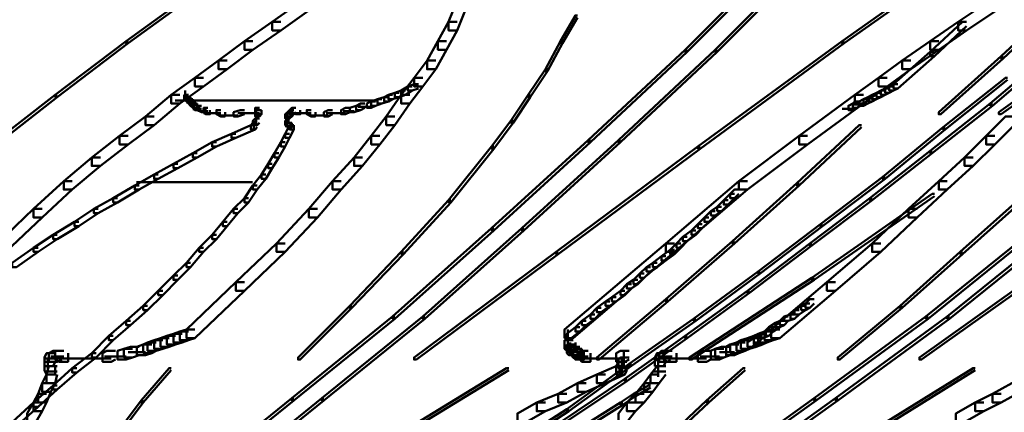
# Model space of a CAD drawing. Units: inches. Extents: x 5.3 to 30.8, y 15 to 33.5.
# Drawn here: x 24.8 to 26.4, y 18.6 to 19.2 of the extents above; entities that cross this region are included whole.
import ezdxf

# ---------------------------------------------------------------- set-up
doc = ezdxf.new("R2010")
doc.units = ezdxf.units.IN
doc.header["$MEASUREMENT"] = 0
doc.layers.add('Layer 1', color=7, linetype='Continuous')

# ---------------------------------------------------------------- blocks, each defined once
blk = doc.blocks.new('block 5')
at = {"layer": 'Layer 1', "color": 7, "lineweight": 50, "true_color": 0xffffff}
for points in [[(25.381, 19.0489), (25.0681, 19.0489)], [(25.1878, 18.9225), (25.0081, 18.9225)]]:
    blk.add_lwpolyline(points, dxfattribs=at)
blk = doc.blocks.new('block 3')
at = {"layer": 'Layer 1', "color": 7, "lineweight": 50, "true_color": 0xffffff}
for points in [[(26.33, 19.3002), (26.3267, 19.3002), (26.1004, 19.1404), (26.1004, 19.1372), (26.1037, 19.1372), (26.33, 19.2969)], [(26.0072, 19.2736), (26.0039, 19.2736), (25.8575, 19.1271), (25.8575, 19.1237), (25.8607, 19.1237), (26.0072, 19.2703)], [(26.0537, 19.2736), (26.0505, 19.2736), (25.904, 19.1271), (25.904, 19.1237), (25.9073, 19.1237), (26.0537, 19.2703)], [(25.1053, 19.2203), (25.1018, 19.2203), (24.9921, 19.1404), (24.9921, 19.1372), (24.9954, 19.1372), (25.1053, 19.2171)], [(25.2784, 19.2036), (25.265, 19.2036), (25.2184, 19.1703), (25.2184, 19.1571), (25.2317, 19.1571), (25.2784, 19.1904)], [(25.5179, 19.2036), (25.5046, 19.2036), (25.4914, 19.1703), (25.4914, 19.1571), (25.5046, 19.1571), (25.5179, 19.1904)], [(26.3434, 19.2036), (26.33, 19.2036), (26.2801, 19.1703), (26.2801, 19.1571), (26.2934, 19.1571), (26.3434, 19.1904)], [(26.4465, 19.207), (26.4433, 19.207), (26.3468, 19.1171), (26.3468, 19.1138), (26.35, 19.1138), (26.4465, 19.2036)], [(25.691, 19.1804), (25.6877, 19.1804), (25.6644, 19.1404), (25.6644, 19.1372), (25.6677, 19.1372), (25.691, 19.1769)], [(25.2317, 19.1703), (25.2184, 19.1703), (25.1751, 19.1404), (25.1751, 19.1271), (25.1883, 19.1271), (25.2317, 19.1571)], [(25.5046, 19.1703), (25.4914, 19.1703), (25.4747, 19.1404), (25.4747, 19.1271), (25.488, 19.1271), (25.5046, 19.1571)], [(26.2934, 19.1704), (26.2868, 19.1704), (26.2368, 19.1237), (26.2368, 19.1171), (26.2435, 19.1171), (26.2934, 19.1637)], [(26.2934, 19.1703), (26.2801, 19.1703), (26.2368, 19.1404), (26.2368, 19.1271), (26.2503, 19.1271), (26.2934, 19.1571)], [(24.9954, 19.1404), (24.9921, 19.1404), (24.8822, 19.0573), (24.8822, 19.0539), (24.8855, 19.0539), (24.9954, 19.1372)], [(25.1883, 19.1404), (25.1751, 19.1404), (25.1351, 19.1105), (25.1351, 19.0971), (25.1485, 19.0971), (25.1883, 19.1271)], [(25.488, 19.1404), (25.4747, 19.1404), (25.4581, 19.1105), (25.4581, 19.0971), (25.4713, 19.0971), (25.488, 19.1271)], [(25.6677, 19.1404), (25.6644, 19.1404), (25.6411, 19.0973), (25.6411, 19.0938), (25.6444, 19.0938), (25.6677, 19.1372)], [(26.1037, 19.1404), (26.1004, 19.1404), (25.8773, 18.9774), (25.8773, 18.9741), (25.8807, 18.9741), (26.1037, 19.1372)], [(26.2503, 19.1404), (26.2368, 19.1404), (26.1936, 19.1105), (26.1936, 19.0971), (26.207, 19.0971), (26.2503, 19.1271)], [(25.8607, 19.1271), (25.8575, 19.1271), (25.7075, 18.9874), (25.7075, 18.984), (25.711, 18.984), (25.8607, 19.1237)], [(25.9073, 19.1271), (25.904, 19.1271), (25.7542, 18.9874), (25.7542, 18.984), (25.7575, 18.984), (25.9073, 19.1237)], [(26.2435, 19.1237), (26.2368, 19.1237), (26.1803, 19.0739), (26.1803, 19.0673), (26.1869, 19.0673), (26.2435, 19.1171)], [(26.35, 19.1171), (26.3468, 19.1171), (26.2503, 19.0306), (26.2503, 19.0273), (26.2535, 19.0273), (26.35, 19.1138)], [(26.4232, 19.1205), (26.4199, 19.1205), (26.33, 19.0439), (26.33, 19.0406), (26.3334, 19.0406), (26.4232, 19.1171)], [(25.1485, 19.1105), (25.1351, 19.1105), (25.0985, 19.0838), (25.0985, 19.0705), (25.1119, 19.0705), (25.1485, 19.0971)], [(25.4713, 19.1105), (25.4581, 19.1105), (25.438, 19.0838), (25.438, 19.0705), (25.4513, 19.0705), (25.4713, 19.0971)], [(26.207, 19.1105), (26.1936, 19.1105), (26.157, 19.0838), (26.157, 19.0705), (26.1704, 19.0705), (26.207, 19.0971)], [(25.6444, 19.0973), (25.6411, 19.0973), (25.6144, 19.0573), (25.6144, 19.0539), (25.6178, 19.0539), (25.6444, 19.0938)], [(25.1119, 19.0838), (25.0985, 19.0838), (25.062, 19.0573), (25.062, 19.0439), (25.0752, 19.0439), (25.1119, 19.0705)], [(25.4513, 19.0838), (25.438, 19.0838), (25.4181, 19.0572), (25.4181, 19.0439), (25.4314, 19.0439), (25.4513, 19.0705)], [(25.4347, 19.0705), (25.428, 19.0705), (25.4181, 19.0639), (25.4181, 19.0573), (25.4248, 19.0573), (25.4347, 19.0639)], [(25.4446, 19.0739), (25.438, 19.0739), (25.428, 19.0705), (25.428, 19.0639), (25.4347, 19.0639), (25.4446, 19.0673)], [(26.1704, 19.0838), (26.157, 19.0838), (26.1205, 19.0572), (26.1205, 19.0439), (26.1336, 19.0439), (26.1704, 19.0705)], [(26.1803, 19.0705), (26.1736, 19.0705), (26.167, 19.0673), (26.167, 19.0606), (26.1736, 19.0606), (26.1803, 19.0639)], [(26.1869, 19.0739), (26.1803, 19.0739), (26.1736, 19.0705), (26.1736, 19.0639), (26.1803, 19.0639), (26.1869, 19.0673)], [(26.3567, 19.0838), (26.3534, 19.0838), (26.2569, 19.0073), (26.2569, 19.0039), (26.2602, 19.0039), (26.3567, 19.0805)], [(24.8855, 19.0573), (24.8822, 19.0573), (24.779, 18.9774), (24.779, 18.9741), (24.7825, 18.9741), (24.8855, 19.0539)], [(25.0752, 19.0573), (25.062, 19.0573), (25.022, 19.024), (25.022, 19.0106), (25.0353, 19.0106), (25.0752, 19.0439)], [(25.0886, 19.0573), (25.082, 19.0573), (25.082, 19.0507), (25.0853, 19.0473), (25.0919, 19.0473), (25.0919, 19.0539)], [(25.0836, 19.0639), (25.0836, 19.0507)], [(25.0836, 19.0606), (25.0836, 19.0473)], [(25.4047, 19.0573), (25.3981, 19.0573), (25.3914, 19.0539), (25.3914, 19.0473), (25.3981, 19.0473), (25.4047, 19.0507)], [(25.4314, 19.0572), (25.4181, 19.0572), (25.3948, 19.024), (25.3948, 19.0106), (25.408, 19.0106), (25.4314, 19.0439)], [(25.4148, 19.0606), (25.408, 19.0606), (25.3981, 19.0573), (25.3981, 19.0507), (25.4047, 19.0507), (25.4148, 19.0539)], [(25.4248, 19.0639), (25.4181, 19.0639), (25.408, 19.0606), (25.408, 19.0539), (25.4148, 19.0539), (25.4248, 19.0573)], [(25.6178, 19.0573), (25.6144, 19.0573), (25.5878, 19.0173), (25.5878, 19.014), (25.5912, 19.014), (25.6178, 19.0539)], [(26.1336, 19.0572), (26.1205, 19.0572), (26.0339, 18.994), (26.0339, 18.9806), (26.0472, 18.9806), (26.1336, 19.0439)], [(26.1536, 19.0573), (26.147, 19.0573), (26.1404, 19.0539), (26.1404, 19.0473), (26.147, 19.0473), (26.1536, 19.0507)], [(26.1603, 19.0606), (26.1536, 19.0606), (26.147, 19.0573), (26.147, 19.0507), (26.1536, 19.0507), (26.1603, 19.0539)], [(26.167, 19.0639), (26.1603, 19.0639), (26.1536, 19.0606), (26.1536, 19.0539), (26.1603, 19.0539), (26.167, 19.0573)], [(26.1736, 19.0673), (26.167, 19.0673), (26.1603, 19.0639), (26.1603, 19.0573), (26.167, 19.0573), (26.1736, 19.0606)], [(26.3934, 19.0639), (26.39, 19.0639), (26.3434, 19.0306), (26.3434, 19.0273), (26.3468, 19.0273), (26.3934, 19.0606)], [(25.0919, 19.0539), (25.0853, 19.0539), (25.0853, 19.0473), (25.0886, 19.0439), (25.0953, 19.0439), (25.0953, 19.0507)], [(25.0869, 19.0539), (25.0869, 19.0439)], [(25.0953, 19.0507), (25.0886, 19.0507), (25.0886, 19.0439), (25.0919, 19.0406), (25.0985, 19.0406), (25.0985, 19.0473)], [(25.0985, 19.0473), (25.0919, 19.0473), (25.0919, 19.0406), (25.0953, 19.0372), (25.1018, 19.0372), (25.1018, 19.0439)], [(25.1018, 19.0439), (25.0953, 19.0439), (25.0953, 19.0372), (25.0985, 19.0339), (25.1053, 19.0339), (25.1053, 19.0406)], [(25.0969, 19.0439), (25.0969, 19.0339)], [(25.1085, 19.0406), (25.1018, 19.0406), (25.1018, 19.0339), (25.1085, 19.0306), (25.1152, 19.0306), (25.1152, 19.0372)], [(25.3549, 19.0406), (25.3482, 19.0406), (25.3383, 19.0372), (25.3383, 19.0306), (25.3449, 19.0306), (25.3549, 19.0339)], [(25.3616, 19.0439), (25.3549, 19.0439), (25.3482, 19.0406), (25.3482, 19.0339), (25.3549, 19.0339), (25.3616, 19.0372)], [(25.3782, 19.0473), (25.3715, 19.0473), (25.3648, 19.0439), (25.3648, 19.0372), (25.3715, 19.0372), (25.3782, 19.0406)], [(25.3881, 19.0507), (25.3815, 19.0507), (25.3715, 19.0473), (25.3715, 19.0406), (25.3782, 19.0406), (25.3881, 19.0439)], [(25.3981, 19.0539), (25.3914, 19.0539), (25.3815, 19.0507), (25.3815, 19.0439), (25.3881, 19.0439), (25.3981, 19.0473)], [(26.1238, 19.0439), (26.117, 19.0439), (26.1104, 19.0406), (26.1104, 19.0339), (26.117, 19.0339), (26.1238, 19.0372)], [(26.1269, 19.0473), (26.1205, 19.0473), (26.117, 19.0439), (26.117, 19.0372), (26.1238, 19.0372), (26.1269, 19.0406)], [(26.1336, 19.0423), (26.117, 19.0423)], [(26.1404, 19.0507), (26.1336, 19.0507), (26.1269, 19.0473), (26.1269, 19.0406), (26.1336, 19.0406), (26.1404, 19.0439)], [(26.147, 19.0539), (26.1404, 19.0539), (26.1336, 19.0507), (26.1336, 19.0439), (26.1404, 19.0439), (26.147, 19.0473)], [(26.3334, 19.0439), (26.33, 19.0439), (26.2368, 18.9707), (26.2368, 18.9674), (26.2402, 18.9674), (26.3334, 19.0406)], [(25.1085, 19.0356), (25.0953, 19.0356)], [(25.1185, 19.0323), (25.1053, 19.0323)], [(25.1185, 19.0372), (25.1119, 19.0372), (25.1119, 19.0306), (25.1152, 19.0273), (25.1219, 19.0273), (25.1219, 19.0339)], [(25.1286, 19.0289), (25.1119, 19.0289)], [(25.1351, 19.0289), (25.1185, 19.0289)], [(25.1385, 19.0289), (25.1252, 19.0289)], [(25.1385, 19.0339), (25.1318, 19.0339), (25.1318, 19.0273), (25.1385, 19.024), (25.1452, 19.024), (25.1452, 19.0306)], [(25.1518, 19.0256), (25.1351, 19.0256)], [(25.1585, 19.0256), (25.1418, 19.0256)], [(25.1652, 19.0256), (25.1485, 19.0256)], [(25.1751, 19.0339), (25.1685, 19.0339), (25.1585, 19.0306), (25.1585, 19.024), (25.1652, 19.024), (25.1751, 19.0273)], [(25.1817, 19.0289), (25.1652, 19.0289)], [(25.1883, 19.0289), (25.1718, 19.0289)], [(25.1984, 19.0289), (25.1784, 19.0289)], [(25.1984, 19.0372), (25.1918, 19.0372), (25.1918, 19.0306), (25.195, 19.0273), (25.2018, 19.0273), (25.2018, 19.0339)], [(25.2018, 19.0339), (25.195, 19.0339), (25.1918, 19.0306), (25.1918, 19.024), (25.1984, 19.024), (25.2018, 19.0273)], [(25.1934, 19.0372), (25.1934, 19.024)], [(25.1934, 19.0306), (25.1934, 19.0173)], [(25.1934, 19.0273), (25.1934, 19.0106)], [(25.2484, 19.0306), (25.2418, 19.0306), (25.2383, 19.0273), (25.2383, 19.0207), (25.245, 19.0207), (25.2484, 19.024)], [(25.24, 19.0273), (25.24, 19.0106)], [(25.2517, 19.0339), (25.245, 19.0339), (25.2418, 19.0306), (25.2418, 19.024), (25.2484, 19.024), (25.2517, 19.0273)], [(25.2549, 19.0372), (25.2484, 19.0372), (25.245, 19.0339), (25.245, 19.0273), (25.2517, 19.0273), (25.2549, 19.0306)], [(25.2549, 19.0372), (25.2484, 19.0372), (25.2484, 19.0306), (25.2549, 19.0273), (25.2617, 19.0273), (25.2617, 19.0339)], [(25.265, 19.0289), (25.2517, 19.0289)], [(25.2716, 19.0289), (25.2549, 19.0289)], [(25.2784, 19.0289), (25.2617, 19.0289)], [(25.2784, 19.0339), (25.2716, 19.0339), (25.2716, 19.0273), (25.2784, 19.024), (25.2851, 19.024), (25.2851, 19.0306)], [(25.2916, 19.0256), (25.275, 19.0256)], [(25.2983, 19.0256), (25.2816, 19.0256)], [(25.3049, 19.0256), (25.2883, 19.0256)], [(25.3116, 19.0339), (25.3049, 19.0339), (25.2983, 19.0306), (25.2983, 19.024), (25.3049, 19.024), (25.3116, 19.0273)], [(25.3182, 19.0289), (25.3016, 19.0289)], [(25.3248, 19.0289), (25.3082, 19.0289)], [(25.3316, 19.0289), (25.3148, 19.0289)], [(25.3383, 19.0372), (25.3316, 19.0372), (25.3248, 19.0339), (25.3248, 19.0273), (25.3316, 19.0273), (25.3383, 19.0306)], [(25.3449, 19.0323), (25.3283, 19.0323)], [(25.3715, 19.039), (25.3515, 19.039)], [(26.117, 19.0356), (26.1004, 19.0356)], [(25.0353, 19.024), (25.022, 19.024), (24.9819, 18.994), (24.9819, 18.9808), (24.9954, 18.9808), (25.0353, 19.0106)], [(25.1918, 19.0106), (25.185, 19.0106), (25.1551, 18.9973), (25.1551, 18.9907), (25.1617, 18.9907), (25.1918, 19.0039)], [(25.195, 19.014), (25.1883, 19.014), (25.185, 19.0106), (25.185, 19.0039), (25.1918, 19.0039), (25.195, 19.0073)], [(25.1984, 19.0207), (25.1918, 19.0207), (25.1883, 19.0173), (25.1883, 19.0106), (25.195, 19.0106), (25.1984, 19.014)], [(25.19, 19.0173), (25.19, 19.0039)], [(25.245, 19.0173), (25.2383, 19.0173), (25.2383, 19.0106), (25.2418, 19.0073), (25.2484, 19.0073), (25.2484, 19.014)], [(25.2517, 19.0106), (25.245, 19.0106), (25.2383, 18.9973), (25.2383, 18.9907), (25.245, 18.9907), (25.2517, 19.0039)], [(25.24, 19.0207), (25.24, 19.0073)], [(25.2484, 19.014), (25.2418, 19.014), (25.2418, 19.0073), (25.245, 19.0039), (25.2517, 19.0039), (25.2517, 19.0106)], [(25.408, 19.024), (25.3948, 19.024), (25.3715, 18.994), (25.3715, 18.9806), (25.3848, 18.9806), (25.408, 19.0106)], [(25.5912, 19.0173), (25.5878, 19.0173), (25.5579, 18.9774), (25.5579, 18.9741), (25.5613, 18.9741), (25.5912, 19.014)], [(26.1304, 19.0106), (26.1269, 19.0106), (26.0304, 18.9208), (26.0304, 18.9174), (26.0339, 18.9174), (26.1304, 19.0073)], [(26.3667, 19.024), (26.3534, 19.024), (26.3234, 18.994), (26.3234, 18.9806), (26.3368, 18.9806), (26.3667, 19.0106)], [(25.1617, 18.9973), (25.1551, 18.9973), (25.1252, 18.984), (25.1252, 18.9774), (25.1318, 18.9774), (25.1617, 18.9907)], [(25.245, 18.9973), (25.2383, 18.9973), (25.2317, 18.984), (25.2317, 18.9774), (25.2383, 18.9774), (25.245, 18.9907)], [(26.2602, 19.0073), (26.2569, 19.0073), (26.1636, 18.9308), (26.1636, 18.9274), (26.167, 18.9274), (26.2602, 19.0039)], [(24.9954, 18.994), (24.9819, 18.994), (24.9389, 18.9606), (24.9389, 18.9474), (24.9522, 18.9474), (24.9954, 18.9808)], [(25.1318, 18.984), (25.1252, 18.984), (25.0953, 18.9674), (25.0953, 18.9606), (25.1018, 18.9606), (25.1318, 18.9774)], [(25.2383, 18.984), (25.2317, 18.984), (25.2217, 18.9674), (25.2217, 18.9606), (25.2284, 18.9606), (25.2383, 18.9774)], [(25.3848, 18.994), (25.3715, 18.994), (25.3449, 18.9606), (25.3449, 18.9474), (25.3581, 18.9474), (25.3848, 18.9806)], [(25.711, 18.9874), (25.7075, 18.9874), (25.5579, 18.8509), (25.5579, 18.8476), (25.5613, 18.8476), (25.711, 18.984)], [(25.7575, 18.9874), (25.7542, 18.9874), (25.6045, 18.8509), (25.6045, 18.8476), (25.6078, 18.8476), (25.7575, 18.984)], [(26.0472, 18.994), (26.0339, 18.994), (25.9406, 18.9241), (25.9406, 18.9108), (25.9539, 18.9108), (26.0472, 18.9806)], [(26.3368, 18.994), (26.3234, 18.994), (26.2902, 18.9606), (26.2902, 18.9474), (26.3034, 18.9474), (26.3368, 18.9806)], [(25.1018, 18.9674), (25.0953, 18.9674), (25.0653, 18.9507), (25.0653, 18.9441), (25.072, 18.9441), (25.1018, 18.9606)], [(25.2284, 18.9674), (25.2217, 18.9674), (25.2118, 18.9507), (25.2118, 18.9441), (25.2184, 18.9441), (25.2284, 18.9606)], [(25.5613, 18.9774), (25.5579, 18.9774), (25.4914, 18.8942), (25.4914, 18.8909), (25.4946, 18.8909), (25.5613, 18.9741)], [(25.8807, 18.9774), (25.8773, 18.9774), (25.6577, 18.8143), (25.6577, 18.811), (25.661, 18.811), (25.8807, 18.9741)], [(26.2402, 18.9707), (26.2368, 18.9707), (26.1437, 18.8975), (26.1437, 18.8942), (26.147, 18.8942), (26.2402, 18.9674)], [(24.9522, 18.9606), (24.9389, 18.9606), (24.8955, 18.9241), (24.8955, 18.9108), (24.9087, 18.9108), (24.9522, 18.9474)], [(25.072, 18.9507), (25.0653, 18.9507), (25.0353, 18.9341), (25.0353, 18.9274), (25.0419, 18.9274), (25.072, 18.9441)], [(25.2184, 18.9507), (25.2118, 18.9507), (25.2018, 18.9341), (25.2018, 18.9274), (25.2085, 18.9274), (25.2184, 18.9441)], [(25.3581, 18.9606), (25.3449, 18.9606), (25.3116, 18.9241), (25.3116, 18.9108), (25.3248, 18.9108), (25.3581, 18.9474)], [(26.3034, 18.9606), (26.2902, 18.9606), (26.2503, 18.9241), (26.2503, 18.9108), (26.2634, 18.9108), (26.3034, 18.9474)], [(25.0419, 18.9341), (25.0353, 18.9341), (25.0054, 18.9174), (25.0054, 18.9108), (25.0121, 18.9108), (25.0419, 18.9274)], [(25.2085, 18.9341), (25.2018, 18.9341), (25.1883, 18.9174), (25.1883, 18.9108), (25.195, 18.9108), (25.2085, 18.9274)], [(24.9087, 18.9241), (24.8955, 18.9241), (24.8489, 18.8808), (24.8489, 18.8675), (24.8622, 18.8675), (24.9087, 18.9108)], [(25.3248, 18.9241), (25.3116, 18.9241), (25.275, 18.8808), (25.275, 18.8675), (25.2883, 18.8675), (25.3248, 18.9108)], [(25.9539, 18.9241), (25.9406, 18.9241), (25.8274, 18.8276), (25.8274, 18.8143), (25.8409, 18.8143), (25.9539, 18.9108)], [(26.0339, 18.9208), (26.0304, 18.9208), (25.9307, 18.8309), (25.9307, 18.8276), (25.9339, 18.8276), (26.0339, 18.9174)], [(26.167, 18.9308), (26.1636, 18.9308), (26.0671, 18.8575), (26.0671, 18.8542), (26.0704, 18.8542), (26.167, 18.9274)], [(26.2634, 18.9241), (26.2503, 18.9241), (26.2035, 18.8808), (26.2035, 18.8675), (26.217, 18.8675), (26.2634, 18.9108)], [(25.0121, 18.9174), (25.0054, 18.9174), (24.972, 18.8975), (24.972, 18.8909), (24.9788, 18.8909), (25.0121, 18.9108)], [(25.195, 18.9174), (25.1883, 18.9174), (25.1751, 18.8975), (25.1751, 18.8909), (25.1817, 18.8909), (25.195, 18.9108)], [(25.9339, 18.9042), (25.9274, 18.9042), (25.9173, 18.8942), (25.9173, 18.8875), (25.924, 18.8875), (25.9339, 18.8975)], [(25.9406, 18.9108), (25.9339, 18.9108), (25.9274, 18.9042), (25.9274, 18.8975), (25.9339, 18.8975), (25.9406, 18.9042)], [(26.2435, 18.9042), (26.2402, 18.9042), (26.0537, 18.7743), (26.0537, 18.7711), (26.0572, 18.7711), (26.2435, 18.9008)], [(24.9788, 18.8975), (24.972, 18.8975), (24.9422, 18.8809), (24.9422, 18.8741), (24.9488, 18.8741), (24.9788, 18.8909)], [(25.1817, 18.8975), (25.1751, 18.8975), (25.1585, 18.8809), (25.1585, 18.8741), (25.1652, 18.8741), (25.1817, 18.8909)], [(25.4946, 18.8942), (25.4914, 18.8942), (25.4181, 18.8143), (25.4181, 18.811), (25.4214, 18.811), (25.4946, 18.8909)], [(25.924, 18.8942), (25.9173, 18.8942), (25.9073, 18.8841), (25.9073, 18.8775), (25.914, 18.8775), (25.924, 18.8875)], [(26.147, 18.8975), (26.1437, 18.8975), (26.0505, 18.8276), (26.0505, 18.8243), (26.0537, 18.8243), (26.147, 18.8942)], [(26.3766, 18.8942), (26.3733, 18.8942), (26.2834, 18.8143), (26.2834, 18.811), (26.2868, 18.811), (26.3766, 18.8909)], [(24.8622, 18.8808), (24.8489, 18.8808), (24.7924, 18.8276), (24.7924, 18.8143), (24.8057, 18.8143), (24.8622, 18.8675)], [(24.9488, 18.8809), (24.9422, 18.8809), (24.9122, 18.8609), (24.9122, 18.8542), (24.9189, 18.8542), (24.9488, 18.8741)], [(25.1652, 18.8809), (25.1585, 18.8809), (25.1418, 18.8609), (25.1418, 18.8542), (25.1485, 18.8542), (25.1652, 18.8741)], [(25.2883, 18.8808), (25.275, 18.8808), (25.2251, 18.8276), (25.2251, 18.8143), (25.2383, 18.8143), (25.2883, 18.8675)], [(25.904, 18.8775), (25.8974, 18.8775), (25.8874, 18.8675), (25.8874, 18.8609), (25.8941, 18.8609), (25.904, 18.8709)], [(25.914, 18.8841), (25.9073, 18.8841), (25.8974, 18.8775), (25.8974, 18.8709), (25.904, 18.8709), (25.914, 18.8775)], [(26.217, 18.8808), (26.2035, 18.8808), (26.147, 18.8276), (26.147, 18.8143), (26.1603, 18.8143), (26.217, 18.8675)], [(24.9189, 18.8609), (24.9122, 18.8609), (24.8789, 18.8408), (24.8789, 18.8343), (24.8855, 18.8343), (24.9189, 18.8542)], [(25.1485, 18.8609), (25.1418, 18.8609), (25.1252, 18.8408), (25.1252, 18.8343), (25.1318, 18.8343), (25.1485, 18.8542)], [(25.8841, 18.8575), (25.8773, 18.8575), (25.8674, 18.8476), (25.8674, 18.8408), (25.874, 18.8408), (25.8841, 18.8509)], [(25.8941, 18.8675), (25.8874, 18.8675), (25.8773, 18.8575), (25.8773, 18.8509), (25.8841, 18.8509), (25.8941, 18.8609)], [(26.0704, 18.8575), (26.0671, 18.8575), (25.9706, 18.7843), (25.9706, 18.781), (25.9738, 18.781), (26.0704, 18.8542)], [(25.5613, 18.8509), (25.5579, 18.8509), (25.4047, 18.7144), (25.4047, 18.7111), (25.408, 18.7111), (25.5613, 18.8476)], [(25.6078, 18.8509), (25.6045, 18.8509), (25.4513, 18.7144), (25.4513, 18.7111), (25.4547, 18.7111), (25.6078, 18.8476)], [(25.874, 18.8476), (25.8674, 18.8476), (25.8541, 18.8376), (25.8541, 18.8309), (25.8607, 18.8309), (25.874, 18.8408)], [(26.4033, 18.8509), (26.3998, 18.8509), (26.2303, 18.7144), (26.2303, 18.7111), (26.2336, 18.7111), (26.4033, 18.8476)], [(26.4365, 18.8509), (26.4332, 18.8509), (26.2634, 18.7144), (26.2634, 18.7111), (26.2669, 18.7111), (26.4365, 18.8476)], [(24.8855, 18.8408), (24.8789, 18.8408), (24.8489, 18.8209), (24.8489, 18.8143), (24.8557, 18.8143), (24.8855, 18.8343)], [(25.1318, 18.8408), (25.1252, 18.8408), (25.1053, 18.8209), (25.1053, 18.8143), (25.1119, 18.8143), (25.1318, 18.8343)], [(25.2383, 18.8276), (25.2251, 18.8276), (25.1617, 18.7677), (25.1617, 18.7544), (25.1751, 18.7544), (25.2383, 18.8143)], [(25.8409, 18.8276), (25.8274, 18.8276), (25.671, 18.6945), (25.671, 18.6811), (25.6843, 18.6811), (25.8409, 18.8143)], [(25.9339, 18.8309), (25.9307, 18.8309), (25.8274, 18.7411), (25.8274, 18.7378), (25.8308, 18.7378), (25.9339, 18.8276)], [(25.8508, 18.8276), (25.8441, 18.8276), (25.8342, 18.8176), (25.8342, 18.811), (25.8409, 18.811), (25.8508, 18.8209)], [(25.8607, 18.8376), (25.8541, 18.8376), (25.8441, 18.8276), (25.8441, 18.8209), (25.8508, 18.8209), (25.8607, 18.8309)], [(26.0537, 18.8276), (26.0505, 18.8276), (25.9539, 18.7544), (25.9539, 18.751), (25.9573, 18.751), (26.0537, 18.8243)], [(26.1603, 18.8276), (26.147, 18.8276), (26.0771, 18.7677), (26.0771, 18.7544), (26.0904, 18.7544), (26.1603, 18.8143)], [(24.8557, 18.8209), (24.8489, 18.8209), (24.8157, 18.7976), (24.8157, 18.791), (24.8224, 18.791), (24.8557, 18.8143)], [(25.1119, 18.8209), (25.1053, 18.8209), (25.0853, 18.7976), (25.0853, 18.791), (25.0919, 18.791), (25.1119, 18.8143)], [(25.4214, 18.8143), (25.4181, 18.8143), (25.3383, 18.7311), (25.3383, 18.7278), (25.3415, 18.7278), (25.4214, 18.811)], [(25.661, 18.8143), (25.6577, 18.8143), (25.438, 18.6513), (25.438, 18.6478), (25.4415, 18.6478), (25.661, 18.811)], [(25.8409, 18.8176), (25.8342, 18.8176), (25.8207, 18.8076), (25.8207, 18.8009), (25.8274, 18.8009), (25.8409, 18.811)], [(26.2868, 18.8143), (26.2834, 18.8143), (26.1902, 18.7311), (26.1902, 18.7278), (26.1936, 18.7278), (26.2868, 18.811)], [(26.4532, 18.8143), (26.4498, 18.8143), (26.2202, 18.6513), (26.2202, 18.6478), (26.2236, 18.6478), (26.4532, 18.811)], [(25.0919, 18.7976), (25.0853, 18.7976), (25.0653, 18.7777), (25.0653, 18.7711), (25.072, 18.7711), (25.0919, 18.791)], [(25.8142, 18.7976), (25.8075, 18.7976), (25.7975, 18.791), (25.7975, 18.7843), (25.8041, 18.7843), (25.8142, 18.791)], [(25.8274, 18.8076), (25.8207, 18.8076), (25.8075, 18.7976), (25.8075, 18.791), (25.8142, 18.791), (25.8274, 18.8009)], [(25.7942, 18.781), (25.7875, 18.781), (25.7776, 18.7711), (25.7776, 18.7644), (25.7842, 18.7644), (25.7942, 18.7743)], [(25.8041, 18.791), (25.7975, 18.791), (25.7875, 18.781), (25.7875, 18.7743), (25.7942, 18.7743), (25.8041, 18.7843)], [(25.9738, 18.7843), (25.9706, 18.7843), (25.8707, 18.7111), (25.8707, 18.7078), (25.874, 18.7078), (25.9738, 18.781)], [(25.072, 18.7777), (25.0653, 18.7777), (25.0419, 18.7544), (25.0419, 18.7477), (25.0487, 18.7477), (25.072, 18.7711)], [(25.1751, 18.7677), (25.1617, 18.7677), (25.0853, 18.6945), (25.0853, 18.6811), (25.0985, 18.6811), (25.1751, 18.7544)], [(25.7842, 18.7711), (25.7776, 18.7711), (25.7675, 18.7644), (25.7675, 18.7576), (25.7743, 18.7576), (25.7842, 18.7644)], [(26.0572, 18.7743), (26.0537, 18.7743), (25.8641, 18.6513), (25.8641, 18.6478), (25.8674, 18.6478), (26.0572, 18.7711)], [(26.0904, 18.7677), (26.0771, 18.7677), (25.9905, 18.6945), (25.9905, 18.6811), (26.0039, 18.6811), (26.0904, 18.7544)], [(25.0487, 18.7544), (25.0419, 18.7544), (25.0186, 18.7311), (25.0186, 18.7244), (25.0254, 18.7244), (25.0487, 18.7477)], [(25.7643, 18.7544), (25.7575, 18.7544), (25.7442, 18.7444), (25.7442, 18.7378), (25.7509, 18.7378), (25.7643, 18.7477)], [(25.7743, 18.7644), (25.7675, 18.7644), (25.7575, 18.7544), (25.7575, 18.7477), (25.7643, 18.7477), (25.7743, 18.7576)], [(25.9573, 18.7544), (25.9539, 18.7544), (25.8575, 18.6845), (25.8575, 18.6811), (25.8607, 18.6811), (25.9573, 18.751)], [(25.8308, 18.7411), (25.8274, 18.7411), (25.721, 18.6513), (25.721, 18.6478), (25.7243, 18.6478), (25.8308, 18.7378)], [(25.7408, 18.7378), (25.7342, 18.7378), (25.721, 18.7278), (25.721, 18.7211), (25.7276, 18.7211), (25.7408, 18.7311)], [(25.7509, 18.7444), (25.7442, 18.7444), (25.7342, 18.7378), (25.7342, 18.7311), (25.7408, 18.7311), (25.7509, 18.7378)], [(26.0572, 18.7411), (26.0505, 18.7411), (26.0438, 18.7344), (26.0438, 18.7278), (26.0505, 18.7278), (26.0572, 18.7344)], [(25.0254, 18.7311), (25.0186, 18.7311), (24.9921, 18.7078), (24.9921, 18.7011), (24.9988, 18.7011), (25.0254, 18.7244)], [(25.3415, 18.7311), (25.3383, 18.7311), (25.2583, 18.6513), (25.2583, 18.6478), (25.2617, 18.6478), (25.3415, 18.7278)], [(25.7276, 18.7278), (25.721, 18.7278), (25.711, 18.7177), (25.711, 18.7111), (25.7176, 18.7111), (25.7276, 18.7211)], [(26.0339, 18.7244), (26.0271, 18.7244), (26.0205, 18.7177), (26.0205, 18.7111), (26.0271, 18.7111), (26.0339, 18.7177)], [(26.0438, 18.7311), (26.0372, 18.7311), (26.0271, 18.7244), (26.0271, 18.7177), (26.0339, 18.7177), (26.0438, 18.7244)], [(26.0505, 18.7344), (26.0438, 18.7344), (26.0372, 18.7311), (26.0372, 18.7244), (26.0438, 18.7244), (26.0505, 18.7278)], [(26.1936, 18.7311), (26.1902, 18.7311), (26.0938, 18.6513), (26.0938, 18.6478), (26.0971, 18.6478), (26.1936, 18.7278)], [(24.9988, 18.7078), (24.9921, 18.7078), (24.9654, 18.6845), (24.9654, 18.6778), (24.972, 18.6778), (24.9988, 18.7011)], [(25.408, 18.7144), (25.4047, 18.7144), (25.2484, 18.5879), (25.2484, 18.5846), (25.2517, 18.5846), (25.408, 18.7111)], [(25.4547, 18.7144), (25.4513, 18.7144), (25.295, 18.5879), (25.295, 18.5846), (25.2983, 18.5846), (25.4547, 18.7111)], [(25.7045, 18.7078), (25.6976, 18.7078), (25.6877, 18.6978), (25.6877, 18.6912), (25.6944, 18.6912), (25.7045, 18.7011)], [(25.7176, 18.7177), (25.711, 18.7177), (25.6976, 18.7078), (25.6976, 18.7011), (25.7045, 18.7011), (25.7176, 18.7111)], [(25.874, 18.7111), (25.8707, 18.7111), (25.7709, 18.6412), (25.7709, 18.6379), (25.7743, 18.6379), (25.874, 18.7078)], [(26.0039, 18.7045), (25.9972, 18.7045), (25.9872, 18.6978), (25.9872, 18.6912), (25.9938, 18.6912), (26.0039, 18.6978)], [(26.0106, 18.7078), (26.0039, 18.7078), (25.9972, 18.7045), (25.9972, 18.6978), (26.0039, 18.6978), (26.0106, 18.7011)], [(26.0171, 18.7144), (26.0106, 18.7144), (26.0039, 18.7078), (26.0039, 18.7011), (26.0106, 18.7011), (26.0171, 18.7078)], [(26.0271, 18.7177), (26.0205, 18.7177), (26.0106, 18.7144), (26.0106, 18.7078), (26.0171, 18.7078), (26.0271, 18.7111)], [(26.2336, 18.7144), (26.2303, 18.7144), (26.0572, 18.5879), (26.0572, 18.5846), (26.0605, 18.5846), (26.2336, 18.7111)], [(26.2669, 18.7144), (26.2634, 18.7144), (26.0904, 18.5879), (26.0904, 18.5846), (26.0938, 18.5846), (26.2669, 18.7111)], [(25.0886, 18.6912), (25.0752, 18.6912), (25.0653, 18.6878), (25.0653, 18.6745), (25.0786, 18.6745), (25.0886, 18.6777)], [(25.0985, 18.6945), (25.0853, 18.6945), (25.0752, 18.6912), (25.0752, 18.6777), (25.0886, 18.6777), (25.0985, 18.6811)], [(25.6944, 18.6978), (25.6877, 18.6978), (25.6744, 18.6878), (25.6744, 18.6811), (25.681, 18.6811), (25.6944, 18.6912)], [(25.6761, 18.6945), (25.6761, 18.6745)], [(25.6761, 18.6912), (25.6761, 18.6711)], [(25.9872, 18.6912), (25.9806, 18.6912), (25.9706, 18.6878), (25.9706, 18.6811), (25.9773, 18.6811), (25.9872, 18.6845)], [(25.9938, 18.6912), (25.9806, 18.6912), (25.9706, 18.6878), (25.9706, 18.6745), (25.9839, 18.6745), (25.9938, 18.6777)], [(25.9938, 18.6978), (25.9872, 18.6978), (25.9806, 18.6912), (25.9806, 18.6845), (25.9872, 18.6845), (25.9938, 18.6912)], [(26.0039, 18.6945), (25.9905, 18.6945), (25.9806, 18.6912), (25.9806, 18.6777), (25.9938, 18.6777), (26.0039, 18.6811)], [(24.972, 18.6845), (24.9654, 18.6845), (24.9389, 18.6579), (24.9389, 18.6513), (24.9455, 18.6513), (24.972, 18.6778)], [(25.0387, 18.6745), (25.0254, 18.6745), (25.0186, 18.6711), (25.0186, 18.6579), (25.032, 18.6579), (25.0387, 18.6612)], [(25.0487, 18.6777), (25.0353, 18.6777), (25.0254, 18.6745), (25.0254, 18.6612), (25.0387, 18.6612), (25.0487, 18.6645)], [(25.0586, 18.6811), (25.0453, 18.6811), (25.0353, 18.6777), (25.0353, 18.6645), (25.0487, 18.6645), (25.0586, 18.6678)], [(25.0686, 18.6844), (25.0553, 18.6844), (25.0453, 18.6811), (25.0453, 18.6678), (25.0586, 18.6678), (25.0686, 18.6711)], [(25.0786, 18.6878), (25.0653, 18.6878), (25.0553, 18.6844), (25.0553, 18.6711), (25.0686, 18.6711), (25.0786, 18.6745)], [(25.6843, 18.6777), (25.671, 18.6777), (25.671, 18.6645), (25.6744, 18.6612), (25.6877, 18.6612), (25.6877, 18.6745)], [(25.6761, 18.6878), (25.6761, 18.6678)], [(25.6761, 18.6844), (25.6761, 18.6645)], [(25.6761, 18.6811), (25.6761, 18.6612)], [(25.6793, 18.6745), (25.6793, 18.6545)], [(25.8607, 18.6845), (25.8575, 18.6845), (25.7643, 18.6179), (25.7643, 18.6146), (25.7675, 18.6146), (25.8607, 18.6811)], [(25.9506, 18.6745), (25.9373, 18.6745), (25.9274, 18.6711), (25.9274, 18.6579), (25.9406, 18.6579), (25.9506, 18.6612)], [(25.9573, 18.6777), (25.944, 18.6777), (25.9373, 18.6745), (25.9373, 18.6612), (25.9506, 18.6612), (25.9573, 18.6645)], [(25.9674, 18.6811), (25.9539, 18.6811), (25.944, 18.6777), (25.944, 18.6645), (25.9573, 18.6645), (25.9674, 18.6678)], [(25.9773, 18.6844), (25.9639, 18.6844), (25.9539, 18.6811), (25.9539, 18.6678), (25.9674, 18.6678), (25.9773, 18.6711)], [(25.9706, 18.6811), (25.9639, 18.6811), (25.9539, 18.6745), (25.9539, 18.6678), (25.9606, 18.6678), (25.9706, 18.6745)], [(25.9773, 18.6878), (25.9706, 18.6878), (25.9639, 18.6811), (25.9639, 18.6745), (25.9706, 18.6745), (25.9773, 18.6811)], [(25.9839, 18.6878), (25.9706, 18.6878), (25.9639, 18.6844), (25.9639, 18.6711), (25.9773, 18.6711), (25.9839, 18.6745)], [(24.8923, 18.6612), (24.8789, 18.6612), (24.8723, 18.6579), (24.8723, 18.6445), (24.8855, 18.6445), (24.8923, 18.6478)], [(24.8955, 18.6612), (24.8822, 18.6612), (24.8822, 18.6478), (24.8888, 18.6445), (24.9023, 18.6445), (24.9023, 18.6579)], [(24.9755, 18.6612), (24.9621, 18.6612), (24.9555, 18.6579), (24.9555, 18.6445), (24.9687, 18.6445), (24.9755, 18.6478)], [(25.0021, 18.6645), (24.9887, 18.6645), (24.9788, 18.6612), (24.9788, 18.6478), (24.9921, 18.6478), (25.0021, 18.6513)], [(25.0121, 18.6678), (24.9988, 18.6678), (24.9887, 18.6645), (24.9887, 18.6513), (25.0021, 18.6513), (25.0121, 18.6545)], [(25.022, 18.6595), (24.9954, 18.6595)], [(25.032, 18.6711), (25.0186, 18.6711), (25.0087, 18.6678), (25.0087, 18.6545), (25.022, 18.6545), (25.032, 18.6579)], [(25.6877, 18.6711), (25.6744, 18.6711), (25.6744, 18.6579), (25.6777, 18.6545), (25.691, 18.6545), (25.691, 18.6678)], [(25.6944, 18.6595), (25.6744, 18.6595)], [(25.6944, 18.6678), (25.681, 18.6678), (25.681, 18.6545), (25.6843, 18.6513), (25.6976, 18.6513), (25.6976, 18.6645)], [(25.6976, 18.6645), (25.6843, 18.6645), (25.6843, 18.6513), (25.6877, 18.6478), (25.7009, 18.6478), (25.7009, 18.6612)], [(25.7075, 18.6612), (25.6944, 18.6612), (25.6944, 18.6478), (25.6976, 18.6445), (25.711, 18.6445), (25.711, 18.6579)], [(25.7709, 18.6612), (25.7575, 18.6612), (25.7509, 18.6579), (25.7509, 18.6445), (25.7643, 18.6445), (25.7709, 18.6478)], [(25.7625, 18.6612), (25.7625, 18.6445)], [(25.7625, 18.6612), (25.7625, 18.6412)], [(25.8342, 18.6612), (25.8207, 18.6612), (25.8175, 18.6579), (25.8175, 18.6445), (25.8308, 18.6445), (25.8342, 18.6478)], [(25.8374, 18.6612), (25.8242, 18.6612), (25.8242, 18.6478), (25.8308, 18.6445), (25.8441, 18.6445), (25.8441, 18.6579)], [(25.8974, 18.6612), (25.8841, 18.6612), (25.8773, 18.6579), (25.8773, 18.6445), (25.8907, 18.6445), (25.8974, 18.6478)], [(25.9173, 18.6645), (25.904, 18.6645), (25.8974, 18.6612), (25.8974, 18.6478), (25.9106, 18.6478), (25.9173, 18.6513)], [(25.9274, 18.6678), (25.914, 18.6678), (25.904, 18.6645), (25.904, 18.6513), (25.9173, 18.6513), (25.9274, 18.6545)], [(25.9339, 18.6595), (25.9106, 18.6595)], [(25.9406, 18.6711), (25.9274, 18.6711), (25.9208, 18.6678), (25.9208, 18.6545), (25.9339, 18.6545), (25.9406, 18.6579)], [(24.8822, 18.6579), (24.869, 18.6579), (24.8656, 18.6513), (24.8656, 18.6378), (24.8789, 18.6378), (24.8822, 18.6445)], [(24.8855, 18.6495), (24.8656, 18.6495)], [(24.8789, 18.6445), (24.8656, 18.6445), (24.8656, 18.6312), (24.869, 18.6245), (24.8822, 18.6245), (24.8822, 18.6378)], [(24.8706, 18.6513), (24.8706, 18.6312)], [(24.8706, 18.6478), (24.8706, 18.6278)], [(24.8955, 18.6528), (24.8756, 18.6528)], [(24.9087, 18.6495), (24.8855, 18.6495)], [(24.9155, 18.6495), (24.8923, 18.6495)], [(24.9255, 18.6495), (24.8988, 18.6495)], [(24.9455, 18.6579), (24.9389, 18.6579), (24.9087, 18.6346), (24.9087, 18.6278), (24.9155, 18.6278), (24.9455, 18.6513)], [(24.9321, 18.6495), (24.9087, 18.6495)], [(24.9389, 18.6495), (24.9155, 18.6495)], [(24.9455, 18.6495), (24.9221, 18.6495)], [(24.9522, 18.6495), (24.9289, 18.6495)], [(24.9621, 18.6495), (24.9354, 18.6495)], [(24.9687, 18.6495), (24.9455, 18.6495)], [(24.9854, 18.6528), (24.9588, 18.6528)], [(24.9921, 18.6528), (24.9687, 18.6528)], [(25.7045, 18.6528), (25.6843, 18.6528)], [(25.7075, 18.6528), (25.6877, 18.6528)], [(25.7144, 18.6495), (25.6944, 18.6495)], [(25.721, 18.6495), (25.6976, 18.6495)], [(25.7243, 18.6495), (25.7045, 18.6495)], [(25.731, 18.6495), (25.7075, 18.6495)], [(25.7376, 18.6495), (25.7144, 18.6495)], [(25.7442, 18.6495), (25.721, 18.6495)], [(25.7509, 18.6495), (25.7276, 18.6495)], [(25.7575, 18.6495), (25.7342, 18.6495)], [(25.7643, 18.6495), (25.7408, 18.6495)], [(25.7675, 18.6445), (25.7542, 18.6445), (25.7509, 18.6378), (25.7509, 18.6245), (25.7643, 18.6245), (25.7675, 18.6312)], [(25.7709, 18.6513), (25.7575, 18.6513), (25.7542, 18.6478), (25.7542, 18.6346), (25.7675, 18.6346), (25.7709, 18.6378)], [(25.7593, 18.6478), (25.7593, 18.6278)], [(25.7625, 18.6579), (25.7625, 18.6412)], [(25.7625, 18.6579), (25.7625, 18.6346)], [(25.8274, 18.6579), (25.8142, 18.6579), (25.8108, 18.6513), (25.8108, 18.6378), (25.8242, 18.6378), (25.8274, 18.6445)], [(25.8308, 18.6495), (25.8108, 18.6495)], [(25.8158, 18.6513), (25.8158, 18.6312)], [(25.8158, 18.6478), (25.8158, 18.6278)], [(25.8158, 18.6445), (25.8158, 18.6212)], [(25.8374, 18.6528), (25.8175, 18.6528)], [(25.8475, 18.6495), (25.8274, 18.6495)], [(25.8541, 18.6495), (25.8308, 18.6495)], [(25.8575, 18.6495), (25.8374, 18.6495)], [(25.8641, 18.6495), (25.8409, 18.6495)], [(25.8674, 18.6495), (25.8475, 18.6495)], [(25.874, 18.6495), (25.8508, 18.6495)], [(25.8807, 18.6495), (25.8575, 18.6495)], [(25.8874, 18.6495), (25.8641, 18.6495)], [(25.8907, 18.6495), (25.8707, 18.6495)], [(25.9041, 18.6528), (25.8807, 18.6528)], [(25.9106, 18.6528), (25.8874, 18.6528)], [(24.8855, 18.6296), (24.8656, 18.6296)], [(24.8855, 18.6378), (24.8723, 18.6378), (24.869, 18.6245), (24.869, 18.6112), (24.8822, 18.6112), (24.8855, 18.6245)], [(24.9155, 18.6346), (24.9087, 18.6346), (24.8789, 18.6079), (24.8789, 18.6013), (24.8855, 18.6013), (24.9155, 18.6278)], [(25.062, 18.6346), (25.0586, 18.6346), (25.0153, 18.5846), (25.0153, 18.5813), (25.0186, 18.5813), (25.062, 18.6312)], [(25.5846, 18.6346), (25.5811, 18.6346), (25.2484, 18.4315), (25.2484, 18.4281), (25.2517, 18.4281), (25.5846, 18.6312)], [(25.7743, 18.6412), (25.7709, 18.6412), (25.6744, 18.5713), (25.6744, 18.5679), (25.6777, 18.5679), (25.7743, 18.6379)], [(25.7643, 18.6378), (25.7509, 18.6378), (25.721, 18.6245), (25.721, 18.6112), (25.7342, 18.6112), (25.7643, 18.6245)], [(25.7559, 18.6378), (25.7559, 18.6212)], [(25.8274, 18.6378), (25.8142, 18.6378), (25.8041, 18.6245), (25.8041, 18.6112), (25.8175, 18.6112), (25.8274, 18.6245)], [(25.8274, 18.6296), (25.8075, 18.6296)], [(25.9506, 18.6346), (25.9472, 18.6346), (25.8907, 18.5846), (25.8907, 18.5813), (25.8941, 18.5813), (25.9506, 18.6312)], [(26.3067, 18.6346), (26.3034, 18.6346), (26.137, 18.5314), (26.137, 18.5281), (26.1404, 18.5281), (26.3067, 18.6312)], [(24.8822, 18.6245), (24.869, 18.6245), (24.8622, 18.6112), (24.8622, 18.5979), (24.8756, 18.5979), (24.8822, 18.6112)], [(25.7675, 18.6179), (25.7643, 18.6179), (25.6644, 18.5512), (25.6644, 18.5479), (25.6677, 18.5479), (25.7675, 18.6146)], [(25.7342, 18.6245), (25.721, 18.6245), (25.691, 18.6112), (25.691, 18.5979), (25.7045, 18.5979), (25.7342, 18.6112)], [(25.8175, 18.6245), (25.8041, 18.6245), (25.7942, 18.6112), (25.7942, 18.5979), (25.8075, 18.5979), (25.8175, 18.6112)], [(24.8855, 18.6079), (24.8789, 18.6079), (24.8489, 18.5813), (24.8489, 18.5747), (24.8557, 18.5747), (24.8855, 18.6013)], [(24.8756, 18.6112), (24.8622, 18.6112), (24.8557, 18.5946), (24.8557, 18.5813), (24.869, 18.5813), (24.8756, 18.5979)], [(25.7045, 18.6112), (25.691, 18.6112), (25.661, 18.5946), (25.661, 18.5813), (25.6744, 18.5813), (25.7045, 18.5979)], [(25.8041, 18.6079), (25.8009, 18.6079), (25.7776, 18.5946), (25.7776, 18.5912), (25.7808, 18.5912), (25.8041, 18.6045)], [(25.8075, 18.6112), (25.7942, 18.6112), (25.7808, 18.5946), (25.7808, 18.5813), (25.7942, 18.5813), (25.8075, 18.5979)], [(26.3766, 18.6112), (26.3634, 18.6112), (26.3334, 18.5946), (26.3334, 18.5813), (26.3468, 18.5813), (26.3766, 18.5979)], [(24.869, 18.5946), (24.8557, 18.5946), (24.8489, 18.5813), (24.8489, 18.5679), (24.8622, 18.5679), (24.869, 18.5813)], [(25.0186, 18.5846), (25.0153, 18.5846), (24.9755, 18.5314), (24.9755, 18.5281), (24.9788, 18.5281), (25.0186, 18.5813)], [(25.2517, 18.5879), (25.2484, 18.5879), (25.0919, 18.4614), (25.0919, 18.4581), (25.0953, 18.4581), (25.2517, 18.5846)], [(25.2983, 18.5879), (25.295, 18.5879), (25.1385, 18.4614), (25.1385, 18.4581), (25.1418, 18.4581), (25.2983, 18.5846)], [(25.6744, 18.5946), (25.661, 18.5946), (25.6278, 18.5813), (25.6278, 18.5679), (25.6411, 18.5679), (25.6744, 18.5813)], [(25.7808, 18.5946), (25.7776, 18.5946), (25.7575, 18.5813), (25.7575, 18.5779), (25.761, 18.5779), (25.7808, 18.5912)], [(25.7942, 18.5946), (25.7808, 18.5946), (25.7675, 18.5813), (25.7675, 18.5679), (25.7808, 18.5679), (25.7942, 18.5813)], [(25.8941, 18.5846), (25.8907, 18.5846), (25.8342, 18.5314), (25.8342, 18.5281), (25.8374, 18.5281), (25.8941, 18.5813)], [(26.0605, 18.5879), (26.0572, 18.5879), (25.8807, 18.4614), (25.8807, 18.4581), (25.8841, 18.4581), (26.0605, 18.5846)], [(26.0938, 18.5879), (26.0904, 18.5879), (25.914, 18.4614), (25.914, 18.4581), (25.9173, 18.4581), (26.0938, 18.5846)], [(26.3468, 18.5946), (26.3334, 18.5946), (26.3067, 18.5813), (26.3067, 18.5679), (26.3201, 18.5679), (26.3468, 18.5813)], [(24.8557, 18.5813), (24.8489, 18.5813), (24.8157, 18.5512), (24.8157, 18.5446), (24.8224, 18.5446), (24.8557, 18.5747)], [(24.8622, 18.5813), (24.8489, 18.5813), (24.839, 18.5646), (24.839, 18.5512), (24.8522, 18.5512), (24.8622, 18.5679)], [(25.761, 18.5813), (25.7575, 18.5813), (25.5245, 18.4348), (25.5245, 18.4315), (25.5279, 18.4315), (25.761, 18.5779)], [(25.6777, 18.5713), (25.6744, 18.5713), (25.5712, 18.5048), (25.5712, 18.5014), (25.5746, 18.5014), (25.6777, 18.5679)], [(25.6411, 18.5813), (25.6278, 18.5813), (25.5978, 18.5646), (25.5978, 18.5512), (25.6112, 18.5512), (25.6411, 18.5679)], [(25.7808, 18.5813), (25.7675, 18.5813), (25.7542, 18.5646), (25.7542, 18.5512), (25.7675, 18.5512), (25.7808, 18.5679)], [(26.3201, 18.5813), (26.3067, 18.5813), (26.2768, 18.5646), (26.2768, 18.5512), (26.2902, 18.5512), (26.3201, 18.5679)]]:
    blk.add_lwpolyline(points, dxfattribs=at)
at = {"layer": 'Layer 1'}
blk.add_blockref('block 5', (0, 0), dxfattribs=at)
blk = doc.blocks.new('block 2')
at = {"layer": 'Layer 1'}
blk.add_blockref('block 3', (0, 0), dxfattribs=at)

msp = doc.modelspace()

# ---------------------------------------------------------------- block references
at = {"layer": 'Layer 1'}
msp.add_blockref('block 2', (0, 0), dxfattribs=at)

doc.saveas('drawing.dxf')
